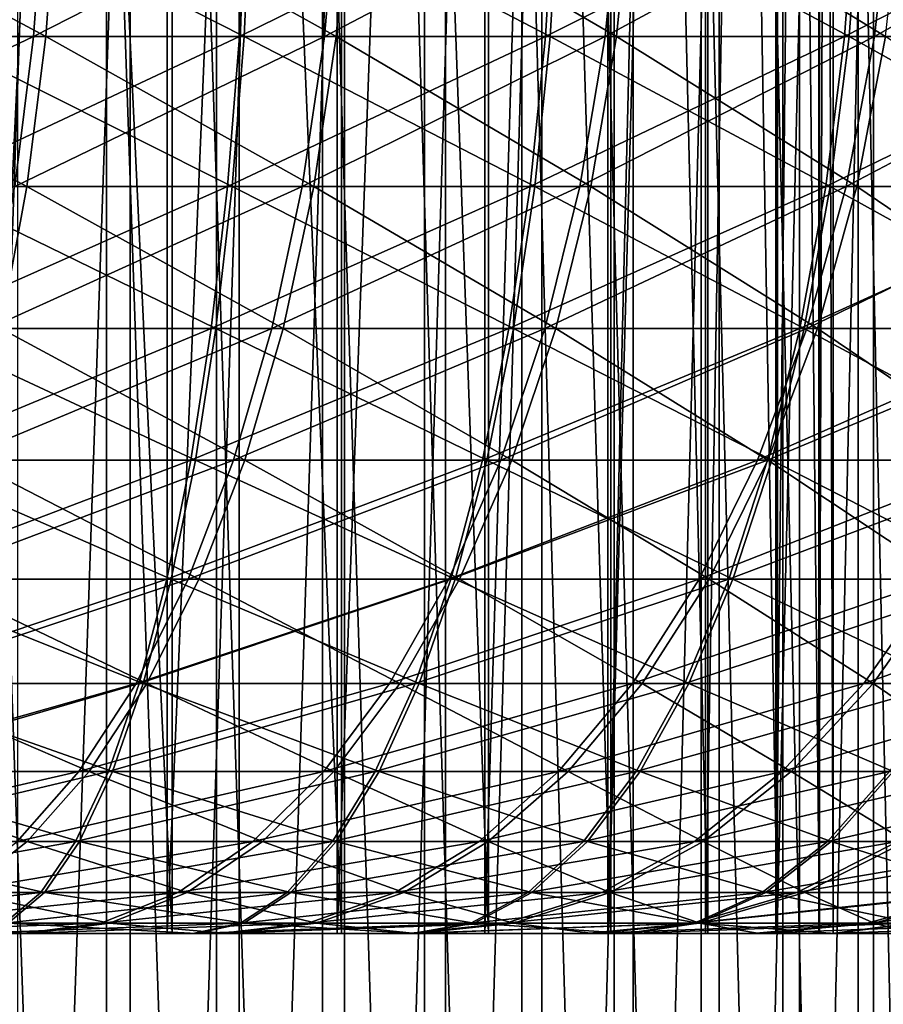
# Model space of a CAD drawing. Extents: x 0 to 516, y 0 to 134.
# Drawn here: x 15 to 16, y 78 to 79 of the extents above; entities that cross this region are included whole.
import ezdxf

# ---------------------------------------------------------------- set-up
doc = ezdxf.new("R2010")
doc.units = 0
doc.header["$MEASUREMENT"] = 0

msp = doc.modelspace()

# ---------------------------------------------------------------- linework, layer by layer
for points in [[(14.81538, 83, 1992.363037), (14.81538, 75, 1992.363037), (15.09961, 75, 1992.244995)], [(14.81538, 83, 1992.363037), (15.09961, 75, 1992.244995), (15.09961, 83, 1992.244995)], [(15.129, 83, 1987.769043), (15.129, 75, 1987.769043), (14.84632, 75, 1987.647949)], [(15.129, 83, 1987.769043), (14.84632, 75, 1987.647949), (14.84632, 83, 1987.647949)], [(14.93874, 83, 15.71063), (14.93874, 78, 15.71063), (15.1749, 83, 15.93366)], [(15.1749, 83, 15.93366), (14.93874, 78, 15.71063), (15.1749, 78, 15.93366)], [(15.18103, 83, 20.05986), (15.18103, 78, 20.05986), (14.94555, 83, 20.28359)], [(14.94555, 83, 20.28359), (15.18103, 78, 20.05986), (14.94555, 78, 20.28359)], [(15.23575, 83, 15.82678), (15.23575, 75, 15.82678), (14.95932, 75, 15.69139)], [(15.23575, 83, 15.82678), (14.95932, 75, 15.69139), (14.95932, 83, 15.69139)], [(14.98954, 83, 20.29582), (14.98954, 75, 20.29582), (15.26417, 75, 20.156811)], [(14.98954, 83, 20.29582), (15.26417, 75, 20.156811), (15.26417, 83, 20.156811)], [(15.09961, 83, 1992.244995), (15.09961, 75, 1992.244995), (15.3672, 75, 1992.093018)], [(15.09961, 83, 1992.244995), (15.3672, 75, 1992.093018), (15.3672, 83, 1992.093018)], [(15.39455, 83, 1987.925049), (15.39455, 75, 1987.925049), (15.129, 75, 1987.769043)], [(15.39455, 83, 1987.925049), (15.129, 75, 1987.769043), (15.129, 83, 1987.769043)], [(15.1749, 83, 15.93366), (15.1749, 78, 15.93366), (15.38557, 83, 16.180929)], [(15.38557, 83, 16.180929), (15.1749, 78, 15.93366), (15.38557, 78, 16.180929)], [(15.39096, 83, 19.81197), (15.39096, 78, 19.81197), (15.18103, 83, 20.05986)], [(15.18103, 83, 20.05986), (15.39096, 78, 19.81197), (15.18103, 78, 20.05986)], [(15.49345, 83, 15.99511), (15.49345, 75, 15.99511), (15.23575, 75, 15.82678)], [(15.49345, 83, 15.99511), (15.23575, 75, 15.82678), (15.23575, 83, 15.82678)], [(15.26417, 83, 20.156811), (15.26417, 75, 20.156811), (15.51963, 75, 19.985109)], [(15.26417, 83, 20.156811), (15.51963, 75, 19.985109), (15.51963, 83, 19.985109)], [(15.3672, 83, 1992.093018), (15.3672, 75, 1992.093018), (15.61403, 75, 1991.909058)], [(15.3672, 83, 1992.093018), (15.61403, 75, 1991.909058), (15.61403, 83, 1991.909058)], [(15.38557, 83, 16.180929), (15.38557, 78, 16.180929), (15.56826, 83, 16.44952)], [(15.56826, 83, 16.44952), (15.38557, 78, 16.180929), (15.56826, 78, 16.44952)], [(15.57286, 83, 19.542839), (15.57286, 78, 19.542839), (15.39096, 83, 19.81197)], [(15.39096, 83, 19.81197), (15.57286, 78, 19.542839), (15.39096, 78, 19.81197)], [(15.63896, 83, 1988.112061), (15.63896, 75, 1988.112061), (15.39455, 75, 1987.925049)], [(15.63896, 83, 1988.112061), (15.39455, 75, 1987.925049), (15.39455, 83, 1987.925049)], [(15.7285, 83, 16.19384), (15.7285, 75, 16.19384), (15.49345, 75, 15.99511)], [(15.7285, 83, 16.19384), (15.49345, 75, 15.99511), (15.49345, 83, 15.99511)], [(15.51963, 83, 19.985109), (15.51963, 75, 19.985109), (15.75206, 75, 19.783319)], [(15.51963, 83, 19.985109), (15.75206, 75, 19.783319), (15.75206, 83, 19.783319)], [(15.56826, 83, 16.44952), (15.56826, 78, 16.44952), (15.72083, 83, 16.73628)], [(15.72083, 83, 16.73628), (15.56826, 78, 16.44952), (15.72083, 78, 16.73628)], [(15.72458, 83, 19.255619), (15.72458, 78, 19.255619), (15.57286, 83, 19.542839)], [(15.57286, 83, 19.542839), (15.72458, 78, 19.255619), (15.57286, 78, 19.542839)], [(15.61403, 83, 1991.909058), (15.61403, 75, 1991.909058), (15.83642, 75, 1991.696045)], [(15.61403, 83, 1991.909058), (15.83642, 75, 1991.696045), (15.83642, 83, 1991.696045)], [(15.85853, 83, 1988.328003), (15.85853, 75, 1988.328003), (15.63896, 75, 1988.112061)], [(15.85853, 83, 1988.328003), (15.63896, 75, 1988.112061), (15.63896, 83, 1988.112061)], [(15.72083, 83, 16.73628), (15.72083, 78, 16.73628), (15.84151, 83, 17.03787)], [(15.84151, 83, 17.03787), (15.72083, 78, 16.73628), (15.84151, 78, 17.03787)], [(15.84437, 83, 18.953671), (15.84437, 78, 18.953671), (15.72458, 83, 19.255619)], [(15.72458, 83, 19.255619), (15.84437, 78, 18.953671), (15.72458, 78, 19.255619)], [(15.93736, 83, 16.419941), (15.93736, 75, 16.419941), (15.7285, 75, 16.19384)], [(15.93736, 83, 16.419941), (15.7285, 75, 16.19384), (15.7285, 83, 16.19384)], [(15.75206, 83, 19.783319), (15.75206, 75, 19.783319), (15.95794, 75, 19.554489)], [(15.75206, 83, 19.783319), (15.95794, 75, 19.554489), (15.95794, 83, 19.554489)], [(15.83642, 83, 1991.696045), (15.83642, 75, 1991.696045), (16.030951, 75, 1991.458008)], [(15.83642, 83, 1991.696045), (16.030951, 75, 1991.458008), (16.030951, 83, 1991.458008)], [(15.84151, 83, 17.03787), (15.84151, 78, 17.03787), (15.92888, 83, 17.350731)], [(15.92888, 83, 17.350731), (15.84151, 78, 17.03787), (15.92888, 78, 17.350731)], [(15.9308, 83, 18.640551), (15.9308, 78, 18.640551), (15.84437, 83, 18.953671)], [(15.84437, 83, 18.953671), (15.9308, 78, 18.640551), (15.84437, 78, 18.953671)], [(16.049919, 83, 1988.56897), (16.049919, 75, 1988.56897), (15.85853, 75, 1988.328003)], [(16.049919, 83, 1988.56897), (15.85853, 75, 1988.328003), (15.85853, 83, 1988.328003)], [(15.92888, 83, 17.350731), (15.92888, 78, 17.350731), (15.98191, 83, 17.671209)], [(15.98191, 83, 17.671209), (15.92888, 78, 17.350731), (15.98191, 78, 17.671209)], [(15.98288, 83, 18.31992), (15.98288, 78, 18.31992), (15.9308, 83, 18.640551)], [(15.9308, 83, 18.640551), (15.98288, 78, 18.31992), (15.9308, 78, 18.640551)], [(16.11684, 83, 16.67), (16.11684, 75, 16.67), (15.93736, 75, 16.419941)], [(16.11684, 83, 16.67), (15.93736, 75, 16.419941), (15.93736, 83, 16.419941)], [(15.95794, 83, 19.554489), (15.95794, 75, 19.554489), (16.13413, 75, 19.302099)], [(15.95794, 83, 19.554489), (16.13413, 75, 19.302099), (16.13413, 83, 19.302099)], [(15.98191, 83, 17.671209), (15.98191, 78, 17.671209), (15.99999, 83, 17.995541)], [(15.99999, 83, 17.995541), (15.98191, 78, 17.671209), (15.99999, 78, 17.995541)], [(15.99999, 83, 17.995541), (15.99999, 78, 17.995541), (15.98288, 83, 18.31992)], [(15.98288, 83, 18.31992), (15.99999, 78, 17.995541), (15.98288, 78, 18.31992)], [(16.030951, 83, 1991.458008), (16.030951, 75, 1991.458008), (16.1947, 75, 1991.197021)], [(16.030951, 83, 1991.458008), (16.1947, 75, 1991.197021), (16.1947, 83, 1991.197021)], [(16.21023, 83, 1988.832031), (16.21023, 75, 1988.832031), (16.049919, 75, 1988.56897)], [(16.21023, 83, 1988.832031), (16.049919, 75, 1988.56897), (16.049919, 83, 1988.56897)], [(15.02341, 79.304207, 12.89953), (15.0093, 79.111771, 12.93512), (14.63859, 79.111771, 12.80333)], [(15.02341, 79.304207, 12.89953), (14.63859, 79.111771, 12.80333), (14.65009, 79.304207, 12.76683)], [(14.66566, 79.304207, 23.228239), (14.65404, 79.111771, 23.191771), (15.02436, 79.111771, 23.058889)], [(14.66566, 79.304207, 23.228239), (15.02436, 79.111771, 23.058889), (15.03858, 79.304207, 23.094419)], [(15.2732, 79.304207, 1984.662964), (15.26432, 79.111771, 1984.699951), (14.87857, 79.111771, 1984.621948)], [(15.2732, 79.304207, 1984.662964), (14.87857, 79.111771, 1984.621948), (14.88474, 79.304207, 1984.584961)], [(14.89067, 79.304207, 1995.41394), (14.88446, 79.111771, 1995.376953), (15.27013, 79.111771, 1995.29895)], [(14.89067, 79.304207, 1995.41394), (15.27013, 79.111771, 1995.29895), (15.27904, 79.304207, 1995.33606)], [(15.38618, 79.304207, 13.05884), (15.36953, 79.111771, 13.09331), (15.0093, 79.111771, 12.93512)], [(15.38618, 79.304207, 13.05884), (15.0093, 79.111771, 12.93512), (15.02341, 79.304207, 12.89953)], [(15.03858, 79.304207, 23.094419), (15.02436, 79.111771, 23.058889), (15.38412, 79.111771, 22.89962)], [(15.03858, 79.304207, 23.094419), (15.38412, 79.111771, 22.89962), (15.40087, 79.304207, 22.93404)], [(15.65501, 79.304207, 1984.767944), (15.64348, 79.111771, 1984.805054), (15.26432, 79.111771, 1984.699951)], [(15.65501, 79.304207, 1984.767944), (15.26432, 79.111771, 1984.699951), (15.2732, 79.304207, 1984.662964)], [(15.27904, 79.304207, 1995.33606), (15.27013, 79.111771, 1995.29895), (15.64915, 79.111771, 1995.192993)], [(15.27904, 79.304207, 1995.33606), (15.64915, 79.111771, 1995.192993), (15.66075, 79.304207, 1995.22998)], [(15.73649, 79.304207, 13.2439), (15.7174, 79.111771, 13.27708), (15.36953, 79.111771, 13.09331)], [(15.73649, 79.304207, 13.2439), (15.36953, 79.111771, 13.09331), (15.38618, 79.304207, 13.05884)], [(15.40087, 79.304207, 22.93404), (15.38412, 79.111771, 22.89962), (15.73145, 79.111771, 22.714821)], [(15.40087, 79.304207, 22.93404), (15.73145, 79.111771, 22.714821), (15.75063, 79.304207, 22.74794)], [(16.02821, 79.304207, 1984.901001), (16.01405, 79.111771, 1984.937012), (15.64348, 79.111771, 1984.805054)], [(16.02821, 79.304207, 1984.901001), (15.64348, 79.111771, 1984.805054), (15.65501, 79.304207, 1984.767944)], [(15.66075, 79.304207, 1995.22998), (15.64915, 79.111771, 1995.192993), (16.0196, 79.111771, 1995.061035)], [(15.66075, 79.304207, 1995.22998), (16.0196, 79.111771, 1995.061035), (16.033779, 79.304207, 1995.095947)], [(16.072559, 79.304207, 13.45376), (16.051109, 79.111771, 13.48547), (15.7174, 79.111771, 13.27708)], [(16.072559, 79.304207, 13.45376), (15.7174, 79.111771, 13.27708), (15.73649, 79.304207, 13.2439)], [(15.75063, 79.304207, 22.74794), (15.73145, 79.111771, 22.714821), (16.064541, 79.111771, 22.50543)], [(15.75063, 79.304207, 22.74794), (16.064541, 79.111771, 22.50543), (16.086069, 79.304207, 22.537081)], [(16.39082, 79.304207, 1985.061035), (16.37414, 79.111771, 1985.095947), (16.01405, 79.111771, 1984.937012)], [(16.39082, 79.304207, 1985.061035), (16.01405, 79.111771, 1984.937012), (16.02821, 79.304207, 1984.901001)], [(16.033779, 79.304207, 1995.095947), (16.0196, 79.111771, 1995.061035), (16.379511, 79.111771, 1994.901978)], [(16.033779, 79.304207, 1995.095947), (16.379511, 79.111771, 1994.901978), (16.396219, 79.304207, 1994.936035)], [(16.39259, 79.304207, 13.68732), (16.368931, 79.111771, 13.7174), (16.051109, 79.111771, 13.48547)], [(16.39259, 79.304207, 13.68732), (16.051109, 79.111771, 13.48547), (16.072559, 79.304207, 13.45376)], [(15.0093, 79.111771, 12.93512), (14.98604, 78.92598, 12.99374), (14.61962, 78.92598, 12.86348)], [(15.0093, 79.111771, 12.93512), (14.61962, 78.92598, 12.86348), (14.63859, 79.111771, 12.80333)], [(14.65404, 79.111771, 23.191771), (14.63489, 78.92598, 23.13168), (15.00092, 78.92598, 23.00033)], [(14.65404, 79.111771, 23.191771), (15.00092, 78.92598, 23.00033), (15.02436, 79.111771, 23.058889)], [(15.26432, 79.111771, 1984.699951), (15.24968, 78.92598, 1984.760986), (14.86841, 78.92598, 1984.685059)], [(15.26432, 79.111771, 1984.699951), (14.86841, 78.92598, 1984.685059), (14.87857, 79.111771, 1984.621948)], [(14.88446, 79.111771, 1995.376953), (14.87422, 78.92598, 1995.313965), (15.25542, 78.92598, 1995.237061)], [(14.88446, 79.111771, 1995.376953), (15.25542, 78.92598, 1995.237061), (15.27013, 79.111771, 1995.29895)], [(15.36953, 79.111771, 13.09331), (15.3421, 78.92598, 13.1501), (14.98604, 78.92598, 12.99374)], [(15.36953, 79.111771, 13.09331), (14.98604, 78.92598, 12.99374), (15.0093, 79.111771, 12.93512)], [(15.02436, 79.111771, 23.058889), (15.00092, 78.92598, 23.00033), (15.35653, 78.92598, 22.842911)], [(15.02436, 79.111771, 23.058889), (15.35653, 78.92598, 22.842911), (15.38412, 79.111771, 22.89962)], [(15.64348, 79.111771, 1984.805054), (15.62445, 78.92598, 1984.86499), (15.24968, 78.92598, 1984.760986)], [(15.64348, 79.111771, 1984.805054), (15.24968, 78.92598, 1984.760986), (15.26432, 79.111771, 1984.699951)], [(15.27013, 79.111771, 1995.29895), (15.25542, 78.92598, 1995.237061), (15.63007, 78.92598, 1995.133057)], [(15.27013, 79.111771, 1995.29895), (15.63007, 78.92598, 1995.133057), (15.64915, 79.111771, 1995.192993)], [(15.7174, 79.111771, 13.27708), (15.68596, 78.92598, 13.33174), (15.3421, 78.92598, 13.1501)], [(15.7174, 79.111771, 13.27708), (15.3421, 78.92598, 13.1501), (15.36953, 79.111771, 13.09331)], [(15.38412, 79.111771, 22.89962), (15.35653, 78.92598, 22.842911), (15.69983, 78.92598, 22.66025)], [(15.38412, 79.111771, 22.89962), (15.69983, 78.92598, 22.66025), (15.73145, 79.111771, 22.714821)], [(16.01405, 79.111771, 1984.937012), (15.99075, 78.92598, 1984.995972), (15.62445, 78.92598, 1984.86499)], [(16.01405, 79.111771, 1984.937012), (15.62445, 78.92598, 1984.86499), (15.64348, 79.111771, 1984.805054)], [(15.64915, 79.111771, 1995.192993), (15.63007, 78.92598, 1995.133057), (15.99622, 78.92598, 1995.001953)], [(15.64915, 79.111771, 1995.192993), (15.99622, 78.92598, 1995.001953), (16.0196, 79.111771, 1995.061035)], [(16.051109, 79.111771, 13.48547), (16.0158, 78.92598, 13.53773), (15.68596, 78.92598, 13.33174)], [(16.051109, 79.111771, 13.48547), (15.68596, 78.92598, 13.33174), (15.7174, 79.111771, 13.27708)], [(15.73145, 79.111771, 22.714821), (15.69983, 78.92598, 22.66025), (16.02906, 78.92598, 22.453279)], [(15.73145, 79.111771, 22.714821), (16.02906, 78.92598, 22.453279), (16.064541, 79.111771, 22.50543)], [(16.37414, 79.111771, 1985.095947), (16.346661, 78.92598, 1985.151978), (15.99075, 78.92598, 1984.995972)], [(16.37414, 79.111771, 1985.095947), (15.99075, 78.92598, 1984.995972), (16.01405, 79.111771, 1984.937012)], [(16.0196, 79.111771, 1995.061035), (15.99622, 78.92598, 1995.001953), (16.351971, 78.92598, 1994.844971)], [(16.368931, 79.111771, 13.7174), (16.329929, 78.92598, 13.76697), (16.0158, 78.92598, 13.53773)], [(16.368931, 79.111771, 13.7174), (16.0158, 78.92598, 13.53773), (16.051109, 79.111771, 13.48547)], [(16.0196, 79.111771, 1995.061035), (16.351971, 78.92598, 1994.844971), (16.379511, 79.111771, 1994.901978)], [(16.064541, 79.111771, 22.50543), (16.02906, 78.92598, 22.453279), (16.34251, 78.92598, 22.223101)], [(2.291024, 79.048042, 4.000001), (20.44651, 16.243851, 4.000001), (1.334727, 78.755669, 4.000001)], [(1.334727, 78.755669, 2004), (20.44651, 16.243851, 2004), (2.291024, 79.048042, 2004)], [(21.402821, 16.536209, 4.000001), (20.44651, 16.243851, 4.000001), (2.291024, 79.048042, 4.000001)], [(2.291024, 79.048042, 2004), (21.402821, 16.536209, 2004), (2.291024, 79.048042, 4.000001)], [(2.291024, 79.048042, 4.000001), (21.402821, 16.536209, 2004), (21.402821, 16.536209, 4.000001)], [(2.291024, 79.048042, 2004), (20.44651, 16.243851, 2004), (21.402821, 16.536209, 2004)], [(14.63489, 78.92598, 23.13168), (14.96868, 78.75, 22.91976), (15.00092, 78.92598, 23.00033)], [(15.24968, 78.92598, 1984.760986), (15.22955, 78.75, 1984.845947), (14.85442, 78.75, 1984.77002)], [(15.24968, 78.92598, 1984.760986), (14.85442, 78.75, 1984.77002), (14.86841, 78.92598, 1984.685059)], [(14.87422, 78.92598, 1995.313965), (14.86014, 78.75, 1995.229004), (15.23519, 78.75, 1995.152954)], [(14.87422, 78.92598, 1995.313965), (15.23519, 78.75, 1995.152954), (15.25542, 78.92598, 1995.237061)], [(15.3421, 78.92598, 13.1501), (15.30436, 78.75, 13.22825), (14.95403, 78.75, 13.07441)], [(15.3421, 78.92598, 13.1501), (14.95403, 78.75, 13.07441), (14.98604, 78.92598, 12.99374)], [(15.00092, 78.92598, 23.00033), (14.96868, 78.75, 22.91976), (15.31856, 78.75, 22.764879)], [(15.00092, 78.92598, 23.00033), (15.31856, 78.75, 22.764879), (15.35653, 78.92598, 22.842911)], [(15.62445, 78.92598, 1984.86499), (15.59827, 78.75, 1984.947998), (15.22955, 78.75, 1984.845947)], [(15.62445, 78.92598, 1984.86499), (15.22955, 78.75, 1984.845947), (15.24968, 78.92598, 1984.760986)], [(15.25542, 78.92598, 1995.237061), (15.23519, 78.75, 1995.152954), (15.60381, 78.75, 1995.051025)], [(15.25542, 78.92598, 1995.237061), (15.60381, 78.75, 1995.051025), (15.63007, 78.92598, 1995.133057)], [(15.68596, 78.92598, 13.33174), (15.64267, 78.75, 13.40696), (15.30436, 78.75, 13.22825)], [(15.68596, 78.92598, 13.33174), (15.30436, 78.75, 13.22825), (15.3421, 78.92598, 13.1501)], [(15.35653, 78.92598, 22.842911), (15.31856, 78.75, 22.764879), (15.65634, 78.75, 22.585159)], [(15.35653, 78.92598, 22.842911), (15.65634, 78.75, 22.585159), (15.69983, 78.92598, 22.66025)], [(15.99075, 78.92598, 1984.995972), (15.95867, 78.75, 1985.07605), (15.59827, 78.75, 1984.947998)], [(15.99075, 78.92598, 1984.995972), (15.59827, 78.75, 1984.947998), (15.62445, 78.92598, 1984.86499)], [(15.63007, 78.92598, 1995.133057), (15.60381, 78.75, 1995.051025), (15.96406, 78.75, 1994.921997)], [(15.63007, 78.92598, 1995.133057), (15.96406, 78.75, 1994.921997), (15.99622, 78.92598, 1995.001953)], [(16.0158, 78.92598, 13.53773), (15.96721, 78.75, 13.60963), (15.64267, 78.75, 13.40696)], [(16.0158, 78.92598, 13.53773), (15.64267, 78.75, 13.40696), (15.68596, 78.92598, 13.33174)], [(15.69983, 78.92598, 22.66025), (15.65634, 78.75, 22.585159), (15.98026, 78.75, 22.381531)], [(15.69983, 78.92598, 22.66025), (15.98026, 78.75, 22.381531), (16.02906, 78.92598, 22.453279)], [(16.346661, 78.92598, 1985.151978), (16.30884, 78.75, 1985.22998), (15.95867, 78.75, 1985.07605)], [(16.346661, 78.92598, 1985.151978), (15.95867, 78.75, 1985.07605), (15.99075, 78.92598, 1984.995972)], [(15.99622, 78.92598, 1995.001953), (15.96406, 78.75, 1994.921997), (16.31407, 78.75, 1994.766968)], [(16.329929, 78.92598, 13.76697), (16.27627, 78.75, 13.83518), (15.96721, 78.75, 13.60963)], [(16.329929, 78.92598, 13.76697), (15.96721, 78.75, 13.60963), (16.0158, 78.92598, 13.53773)], [(16.02906, 78.92598, 22.453279), (15.98026, 78.75, 22.381531), (16.288651, 78.75, 22.15506)], [(15.99622, 78.92598, 1995.001953), (16.31407, 78.75, 1994.766968), (16.351971, 78.92598, 1994.844971)], [(16.02906, 78.92598, 22.453279), (16.288651, 78.75, 22.15506), (16.34251, 78.92598, 22.223101)], [(20.44651, 16.243851, 4.000001), (20.44651, 16.243851, 2004), (1.334727, 78.755669, 4.000001)], [(1.334727, 78.755669, 4.000001), (20.44651, 16.243851, 2004), (1.334727, 78.755669, 2004)], [(15.22955, 78.75, 1984.845947), (15.20425, 78.586861, 1984.952026), (14.83683, 78.586861, 1984.878052)], [(15.22955, 78.75, 1984.845947), (14.83683, 78.586861, 1984.878052), (14.85442, 78.75, 1984.77002)], [(14.86014, 78.75, 1995.229004), (14.84245, 78.586861, 1995.120972), (15.20978, 78.586861, 1995.046997)], [(14.86014, 78.75, 1995.229004), (15.20978, 78.586861, 1995.046997), (15.23519, 78.75, 1995.152954)], [(15.30436, 78.75, 13.22825), (15.25696, 78.586861, 13.32641), (14.91384, 78.586861, 13.17573)], [(15.30436, 78.75, 13.22825), (14.91384, 78.586861, 13.17573), (14.95403, 78.75, 13.07441)], [(14.96868, 78.75, 22.91976), (14.92819, 78.586861, 22.81856), (15.27086, 78.586861, 22.666861)], [(14.96868, 78.75, 22.91976), (15.27086, 78.586861, 22.666861), (15.31856, 78.75, 22.764879)], [(15.59827, 78.75, 1984.947998), (15.5654, 78.586861, 1985.052002), (15.20425, 78.586861, 1984.952026)], [(15.59827, 78.75, 1984.947998), (15.20425, 78.586861, 1984.952026), (15.22955, 78.75, 1984.845947)], [(15.23519, 78.75, 1995.152954), (15.20978, 78.586861, 1995.046997), (15.57082, 78.586861, 1994.947021)], [(15.23519, 78.75, 1995.152954), (15.57082, 78.586861, 1994.947021), (15.60381, 78.75, 1995.051025)], [(15.64267, 78.75, 13.40696), (15.58831, 78.586861, 13.50145), (15.25696, 78.586861, 13.32641)], [(15.64267, 78.75, 13.40696), (15.25696, 78.586861, 13.32641), (15.30436, 78.75, 13.22825)], [(15.31856, 78.75, 22.764879), (15.27086, 78.586861, 22.666861), (15.60168, 78.586861, 22.490829)], [(15.31856, 78.75, 22.764879), (15.60168, 78.586861, 22.490829), (15.65634, 78.75, 22.585159)], [(15.95867, 78.75, 1985.07605), (15.91837, 78.586861, 1985.177979), (15.5654, 78.586861, 1985.052002)], [(15.95867, 78.75, 1985.07605), (15.5654, 78.586861, 1985.052002), (15.59827, 78.75, 1984.947998)], [(15.60381, 78.75, 1995.051025), (15.57082, 78.586861, 1994.947021), (15.92365, 78.586861, 1994.819946)], [(15.96721, 78.75, 13.60963), (15.90617, 78.586861, 13.69994), (15.58831, 78.586861, 13.50145)], [(15.96721, 78.75, 13.60963), (15.58831, 78.586861, 13.50145), (15.64267, 78.75, 13.40696)], [(15.65634, 78.75, 22.585159), (15.60168, 78.586861, 22.490829), (15.91896, 78.586861, 22.291389)], [(15.60381, 78.75, 1995.051025), (15.92365, 78.586861, 1994.819946), (15.96406, 78.75, 1994.921997)], [(15.65634, 78.75, 22.585159), (15.91896, 78.586861, 22.291389), (15.98026, 78.75, 22.381531)], [(16.27627, 78.75, 13.83518), (16.20887, 78.586861, 13.92085), (15.90617, 78.586861, 13.69994)], [(16.27627, 78.75, 13.83518), (15.90617, 78.586861, 13.69994), (15.96721, 78.75, 13.60963)], [(16.30884, 78.75, 1985.22998), (16.261351, 78.586861, 1985.328979), (15.91837, 78.586861, 1985.177979)], [(16.30884, 78.75, 1985.22998), (15.91837, 78.586861, 1985.177979), (15.95867, 78.75, 1985.07605)], [(15.98026, 78.75, 22.381531), (15.91896, 78.586861, 22.291389), (16.221001, 78.586861, 22.06958)], [(15.96406, 78.75, 1994.921997), (15.92365, 78.586861, 1994.819946), (16.26647, 78.586861, 1994.668945)], [(15.96406, 78.75, 1994.921997), (16.26647, 78.586861, 1994.668945), (16.31407, 78.75, 1994.766968)], [(15.98026, 78.75, 22.381531), (16.221001, 78.586861, 22.06958), (16.288651, 78.75, 22.15506)], [(15.20425, 78.586861, 1984.952026), (15.17424, 78.439339, 1985.078003), (14.81597, 78.439339, 1985.005981)], [(15.20425, 78.586861, 1984.952026), (14.81597, 78.439339, 1985.005981), (14.83683, 78.586861, 1984.878052)], [(14.84245, 78.586861, 1995.120972), (14.82144, 78.439339, 1994.994019), (15.17962, 78.439339, 1994.921021)], [(14.84245, 78.586861, 1995.120972), (15.17962, 78.439339, 1994.921021), (15.20978, 78.586861, 1995.046997)], [(15.25696, 78.586861, 13.32641), (15.2007, 78.439339, 13.4429), (14.86613, 78.439339, 13.29598)], [(15.25696, 78.586861, 13.32641), (14.86613, 78.439339, 13.29598), (14.91384, 78.586861, 13.17573)], [(14.92819, 78.586861, 22.81856), (14.88012, 78.439339, 22.698441), (15.21425, 78.439339, 22.550529)], [(14.92819, 78.586861, 22.81856), (15.21425, 78.439339, 22.550529), (15.27086, 78.586861, 22.666861)], [(15.5654, 78.586861, 1985.052002), (15.52637, 78.439339, 1985.175049), (15.17424, 78.439339, 1985.078003)], [(15.5654, 78.586861, 1985.052002), (15.17424, 78.439339, 1985.078003), (15.20425, 78.586861, 1984.952026)], [(15.20978, 78.586861, 1995.046997), (15.17962, 78.439339, 1994.921021), (15.53166, 78.439339, 1994.822998)], [(15.58831, 78.586861, 13.50145), (15.52379, 78.439339, 13.61358), (15.2007, 78.439339, 13.4429)], [(15.58831, 78.586861, 13.50145), (15.2007, 78.439339, 13.4429), (15.25696, 78.586861, 13.32641)], [(15.20978, 78.586861, 1995.046997), (15.53166, 78.439339, 1994.822998), (15.57082, 78.586861, 1994.947021)], [(15.27086, 78.586861, 22.666861), (15.21425, 78.439339, 22.550529), (15.53683, 78.439339, 22.378889)], [(15.27086, 78.586861, 22.666861), (15.53683, 78.439339, 22.378889), (15.60168, 78.586861, 22.490829)], [(15.90617, 78.586861, 13.69994), (15.83374, 78.439339, 13.80713), (15.52379, 78.439339, 13.61358)], [(15.90617, 78.586861, 13.69994), (15.52379, 78.439339, 13.61358), (15.58831, 78.586861, 13.50145)], [(15.91837, 78.586861, 1985.177979), (15.87056, 78.439339, 1985.297974), (15.52637, 78.439339, 1985.175049)], [(15.91837, 78.586861, 1985.177979), (15.52637, 78.439339, 1985.175049), (15.5654, 78.586861, 1985.052002)], [(15.57082, 78.586861, 1994.947021), (15.53166, 78.439339, 1994.822998), (15.8757, 78.439339, 1994.699951)], [(15.60168, 78.586861, 22.490829), (15.53683, 78.439339, 22.378889), (15.84619, 78.439339, 22.18442)], [(15.57082, 78.586861, 1994.947021), (15.8757, 78.439339, 1994.699951), (15.92365, 78.586861, 1994.819946)], [(15.60168, 78.586861, 22.490829), (15.84619, 78.439339, 22.18442), (15.91896, 78.586861, 22.291389)], [(16.20887, 78.586861, 13.92085), (16.12888, 78.439339, 14.02253), (15.83374, 78.439339, 13.80713)], [(16.20887, 78.586861, 13.92085), (15.83374, 78.439339, 13.80713), (15.90617, 78.586861, 13.69994)], [(15.91896, 78.586861, 22.291389), (15.84619, 78.439339, 22.18442), (16.140711, 78.439339, 21.96814)], [(16.261351, 78.586861, 1985.328979), (16.204981, 78.439339, 1985.444946), (15.87056, 78.439339, 1985.297974)], [(16.261351, 78.586861, 1985.328979), (15.87056, 78.439339, 1985.297974), (15.91837, 78.586861, 1985.177979)], [(15.92365, 78.586861, 1994.819946), (15.8757, 78.439339, 1994.699951), (16.20997, 78.439339, 1994.552979)], [(15.91896, 78.586861, 22.291389), (16.140711, 78.439339, 21.96814), (16.221001, 78.586861, 22.06958)], [(15.92365, 78.586861, 1994.819946), (16.20997, 78.439339, 1994.552979), (16.26647, 78.586861, 1994.668945)], [(15.17424, 78.439339, 1985.078003), (15.14001, 78.309967, 1985.220947), (14.79219, 78.309967, 1985.151001)], [(15.17424, 78.439339, 1985.078003), (14.79219, 78.309967, 1985.151001), (14.81597, 78.439339, 1985.005981)], [(14.82144, 78.439339, 1994.994019), (14.79749, 78.309967, 1994.848022), (15.14524, 78.309967, 1994.777954)], [(15.2007, 78.439339, 13.4429), (15.13655, 78.309967, 13.57574), (14.81174, 78.309967, 13.43311)], [(15.2007, 78.439339, 13.4429), (14.81174, 78.309967, 13.43311), (14.86613, 78.439339, 13.29598)], [(14.82144, 78.439339, 1994.994019), (15.14524, 78.309967, 1994.777954), (15.17962, 78.439339, 1994.921021)], [(14.88012, 78.439339, 22.698441), (14.82531, 78.309967, 22.56148), (15.1497, 78.309967, 22.417879)], [(14.88012, 78.439339, 22.698441), (15.1497, 78.309967, 22.417879), (15.21425, 78.439339, 22.550529)], [(15.52379, 78.439339, 13.61358), (15.45022, 78.309967, 13.74144), (15.13655, 78.309967, 13.57574)], [(15.52379, 78.439339, 13.61358), (15.13655, 78.309967, 13.57574), (15.2007, 78.439339, 13.4429)], [(15.52637, 78.439339, 1985.175049), (15.48187, 78.309967, 1985.31604), (15.14001, 78.309967, 1985.220947)], [(15.52637, 78.439339, 1985.175049), (15.14001, 78.309967, 1985.220947), (15.17424, 78.439339, 1985.078003)], [(15.17962, 78.439339, 1994.921021), (15.14524, 78.309967, 1994.777954), (15.48702, 78.309967, 1994.682983)], [(15.21425, 78.439339, 22.550529), (15.1497, 78.309967, 22.417879), (15.46289, 78.309967, 22.251249)], [(15.17962, 78.439339, 1994.921021), (15.48702, 78.309967, 1994.682983), (15.53166, 78.439339, 1994.822998)], [(15.21425, 78.439339, 22.550529), (15.46289, 78.309967, 22.251249), (15.53683, 78.439339, 22.378889)], [(15.83374, 78.439339, 13.80713), (15.75112, 78.309967, 13.92935), (15.45022, 78.309967, 13.74144)], [(15.83374, 78.439339, 13.80713), (15.45022, 78.309967, 13.74144), (15.52379, 78.439339, 13.61358)], [(15.53683, 78.439339, 22.378889), (15.46289, 78.309967, 22.251249), (15.76322, 78.309967, 22.06245)], [(15.87056, 78.439339, 1985.297974), (15.81603, 78.309967, 1985.435059), (15.48187, 78.309967, 1985.31604)], [(15.87056, 78.439339, 1985.297974), (15.48187, 78.309967, 1985.31604), (15.52637, 78.439339, 1985.175049)], [(15.53166, 78.439339, 1994.822998), (15.48702, 78.309967, 1994.682983), (15.82102, 78.309967, 1994.562988)], [(15.53166, 78.439339, 1994.822998), (15.82102, 78.309967, 1994.562988), (15.8757, 78.439339, 1994.699951)], [(15.53683, 78.439339, 22.378889), (15.76322, 78.309967, 22.06245), (15.84619, 78.439339, 22.18442)], [(16.12888, 78.439339, 14.02253), (16.037689, 78.309967, 14.13848), (15.75112, 78.309967, 13.92935)], [(16.12888, 78.439339, 14.02253), (15.75112, 78.309967, 13.92935), (15.83374, 78.439339, 13.80713)], [(15.84619, 78.439339, 22.18442), (15.76322, 78.309967, 22.06245), (16.04916, 78.309967, 21.85247)], [(16.204981, 78.439339, 1985.444946), (16.140711, 78.309967, 1985.578003), (15.81603, 78.309967, 1985.435059)], [(16.204981, 78.439339, 1985.444946), (15.81603, 78.309967, 1985.435059), (15.87056, 78.439339, 1985.297974)], [(15.8757, 78.439339, 1994.699951), (15.82102, 78.309967, 1994.562988), (16.14554, 78.309967, 1994.420044)], [(15.84619, 78.439339, 22.18442), (16.04916, 78.309967, 21.85247), (16.140711, 78.439339, 21.96814)], [(15.8757, 78.439339, 1994.699951), (16.14554, 78.309967, 1994.420044), (16.20997, 78.439339, 1994.552979)], [(16.40774, 78.439339, 14.25868), (16.308399, 78.309967, 14.36774), (16.037689, 78.309967, 14.13848)], [(16.40774, 78.439339, 14.25868), (16.037689, 78.309967, 14.13848), (16.12888, 78.439339, 14.02253)], [(16.140711, 78.439339, 21.96814), (16.04916, 78.309967, 21.85247), (16.319201, 78.309967, 21.62241)], [(15.13655, 78.309967, 13.57574), (15.06561, 78.200974, 13.72265), (14.75157, 78.200974, 13.58475)], [(15.13655, 78.309967, 13.57574), (14.75157, 78.200974, 13.58475), (14.81174, 78.309967, 13.43311)], [(14.82531, 78.309967, 22.56148), (14.76471, 78.200974, 22.410021), (15.07832, 78.200974, 22.271191)], [(15.14001, 78.309967, 1985.220947), (15.10215, 78.200974, 1985.380005), (14.76589, 78.200974, 1985.312012)], [(15.14001, 78.309967, 1985.220947), (14.76589, 78.200974, 1985.312012), (14.79219, 78.309967, 1985.151001)], [(14.79749, 78.309967, 1994.848022), (14.77101, 78.200974, 1994.687012), (15.10721, 78.200974, 1994.619019)], [(14.79749, 78.309967, 1994.848022), (15.10721, 78.200974, 1994.619019), (15.14524, 78.309967, 1994.777954)], [(14.82531, 78.309967, 22.56148), (15.07832, 78.200974, 22.271191), (15.1497, 78.309967, 22.417879)], [(15.45022, 78.309967, 13.74144), (15.36886, 78.200974, 13.88285), (15.06561, 78.200974, 13.72265)], [(15.45022, 78.309967, 13.74144), (15.06561, 78.200974, 13.72265), (15.13655, 78.309967, 13.57574)], [(15.1497, 78.309967, 22.417879), (15.07832, 78.200974, 22.271191), (15.3811, 78.200974, 22.110081)], [(15.48187, 78.309967, 1985.31604), (15.43267, 78.200974, 1985.470947), (15.10215, 78.200974, 1985.380005)], [(15.48187, 78.309967, 1985.31604), (15.10215, 78.200974, 1985.380005), (15.14001, 78.309967, 1985.220947)], [(15.14524, 78.309967, 1994.777954), (15.10721, 78.200974, 1994.619019), (15.43763, 78.200974, 1994.526978)], [(15.14524, 78.309967, 1994.777954), (15.43763, 78.200974, 1994.526978), (15.48702, 78.309967, 1994.682983)], [(15.1497, 78.309967, 22.417879), (15.3811, 78.200974, 22.110081), (15.46289, 78.309967, 22.251249)], [(15.75112, 78.309967, 13.92935), (15.65978, 78.200974, 14.06452), (15.36886, 78.200974, 13.88285)], [(15.75112, 78.309967, 13.92935), (15.36886, 78.200974, 13.88285), (15.45022, 78.309967, 13.74144)], [(15.46289, 78.309967, 22.251249), (15.3811, 78.200974, 22.110081), (15.67148, 78.200974, 21.927549)], [(15.81603, 78.309967, 1985.435059), (15.75573, 78.200974, 1985.58606), (15.43267, 78.200974, 1985.470947)], [(15.81603, 78.309967, 1985.435059), (15.43267, 78.200974, 1985.470947), (15.48187, 78.309967, 1985.31604)], [(15.48702, 78.309967, 1994.682983), (15.43763, 78.200974, 1994.526978), (15.76056, 78.200974, 1994.411987)], [(15.46289, 78.309967, 22.251249), (15.67148, 78.200974, 21.927549), (15.76322, 78.309967, 22.06245)], [(15.48702, 78.309967, 1994.682983), (15.76056, 78.200974, 1994.411987), (15.82102, 78.309967, 1994.562988)], [(16.037689, 78.309967, 14.13848), (15.93682, 78.200974, 14.2667), (15.65978, 78.200974, 14.06452)], [(16.037689, 78.309967, 14.13848), (15.65978, 78.200974, 14.06452), (15.75112, 78.309967, 13.92935)], [(15.76322, 78.309967, 22.06245), (15.67148, 78.200974, 21.927549), (15.94791, 78.200974, 21.72455)], [(16.140711, 78.309967, 1985.578003), (16.06962, 78.200974, 1985.724976), (15.75573, 78.200974, 1985.58606)], [(16.140711, 78.309967, 1985.578003), (15.75573, 78.200974, 1985.58606), (15.81603, 78.309967, 1985.435059)], [(15.82102, 78.309967, 1994.562988), (15.76056, 78.200974, 1994.411987), (16.074301, 78.200974, 1994.272949)], [(15.76322, 78.309967, 22.06245), (15.94791, 78.200974, 21.72455), (16.04916, 78.309967, 21.85247)], [(15.82102, 78.309967, 1994.562988), (16.074301, 78.200974, 1994.272949), (16.14554, 78.309967, 1994.420044)], [(16.308399, 78.309967, 14.36774), (16.198549, 78.200974, 14.48835), (15.93682, 78.200974, 14.2667)], [(16.308399, 78.309967, 14.36774), (15.93682, 78.200974, 14.2667), (16.037689, 78.309967, 14.13848)], [(16.04916, 78.309967, 21.85247), (15.94791, 78.200974, 21.72455), (16.208981, 78.200974, 21.502119)], [(16.04916, 78.309967, 21.85247), (16.208981, 78.200974, 21.502119), (16.319201, 78.309967, 21.62241)], [(15.06561, 78.200974, 13.72265), (14.98908, 78.114189, 13.88112), (14.68669, 78.114189, 13.74832)], [(15.06561, 78.200974, 13.72265), (14.68669, 78.114189, 13.74832), (14.75157, 78.200974, 13.58475)], [(14.76471, 78.200974, 22.410021), (14.69932, 78.114189, 22.246639), (15.00133, 78.114189, 22.112949)], [(15.10215, 78.200974, 1985.380005), (15.06132, 78.114189, 1985.551025), (14.73752, 78.114189, 1985.485962)], [(15.10215, 78.200974, 1985.380005), (14.73752, 78.114189, 1985.485962), (14.76589, 78.200974, 1985.312012)], [(14.77101, 78.200974, 1994.687012), (14.74245, 78.114189, 1994.512939), (15.06619, 78.114189, 1994.447998)], [(14.76471, 78.200974, 22.410021), (15.00133, 78.114189, 22.112949), (15.07832, 78.200974, 22.271191)], [(14.77101, 78.200974, 1994.687012), (15.06619, 78.114189, 1994.447998), (15.10721, 78.200974, 1994.619019)], [(15.36886, 78.200974, 13.88285), (15.2811, 78.114189, 14.03538), (14.98908, 78.114189, 13.88112)], [(15.36886, 78.200974, 13.88285), (14.98908, 78.114189, 13.88112), (15.06561, 78.200974, 13.72265)], [(15.07832, 78.200974, 22.271191), (15.00133, 78.114189, 22.112949), (15.29288, 78.114189, 21.957821)], [(15.43267, 78.200974, 1985.470947), (15.37959, 78.114189, 1985.639038), (15.06132, 78.114189, 1985.551025)], [(15.43267, 78.200974, 1985.470947), (15.06132, 78.114189, 1985.551025), (15.10215, 78.200974, 1985.380005)], [(15.10721, 78.200974, 1994.619019), (15.06619, 78.114189, 1994.447998), (15.38438, 78.114189, 1994.359985)], [(15.07832, 78.200974, 22.271191), (15.29288, 78.114189, 21.957821), (15.3811, 78.200974, 22.110081)], [(15.10721, 78.200974, 1994.619019), (15.38438, 78.114189, 1994.359985), (15.43763, 78.200974, 1994.526978)], [(15.65978, 78.200974, 14.06452), (15.56124, 78.114189, 14.21032), (15.2811, 78.114189, 14.03538)], [(15.65978, 78.200974, 14.06452), (15.2811, 78.114189, 14.03538), (15.36886, 78.200974, 13.88285)], [(15.3811, 78.200974, 22.110081), (15.29288, 78.114189, 21.957821), (15.5725, 78.114189, 21.782049)], [(15.75573, 78.200974, 1985.58606), (15.69068, 78.114189, 1985.75), (15.37959, 78.114189, 1985.639038)], [(15.75573, 78.200974, 1985.58606), (15.37959, 78.114189, 1985.639038), (15.43267, 78.200974, 1985.470947)], [(15.3811, 78.200974, 22.110081), (15.5725, 78.114189, 21.782049), (15.67148, 78.200974, 21.927549)], [(15.43763, 78.200974, 1994.526978), (15.38438, 78.114189, 1994.359985), (15.69533, 78.114189, 1994.248047)], [(15.43763, 78.200974, 1994.526978), (15.69533, 78.114189, 1994.248047), (15.76056, 78.200974, 1994.411987)], [(15.93682, 78.200974, 14.2667), (15.82801, 78.114189, 14.40501), (15.56124, 78.114189, 14.21032)], [(15.93682, 78.200974, 14.2667), (15.56124, 78.114189, 14.21032), (15.65978, 78.200974, 14.06452)], [(15.67148, 78.200974, 21.927549), (15.5725, 78.114189, 21.782049), (15.8387, 78.114189, 21.586559)], [(15.67148, 78.200974, 21.927549), (15.8387, 78.114189, 21.586559), (15.94791, 78.200974, 21.72455)], [(16.06962, 78.200974, 1985.724976), (15.99295, 78.114189, 1985.883057), (15.69068, 78.114189, 1985.75)], [(16.06962, 78.200974, 1985.724976), (15.69068, 78.114189, 1985.75), (15.75573, 78.200974, 1985.58606)], [(15.76056, 78.200974, 1994.411987), (15.69533, 78.114189, 1994.248047), (15.99745, 78.114189, 1994.11499)], [(15.76056, 78.200974, 1994.411987), (15.99745, 78.114189, 1994.11499), (16.074301, 78.200974, 1994.272949)], [(16.198549, 78.200974, 14.48835), (16.08005, 78.114189, 14.61844), (15.82801, 78.114189, 14.40501)], [(16.198549, 78.200974, 14.48835), (15.82801, 78.114189, 14.40501), (15.93682, 78.200974, 14.2667)], [(15.94791, 78.200974, 21.72455), (15.8387, 78.114189, 21.586559), (16.090099, 78.114189, 21.372379)], [(15.94791, 78.200974, 21.72455), (16.090099, 78.114189, 21.372379), (16.208981, 78.200974, 21.502119)], [(16.37274, 78.200974, 1985.88501), (16.284821, 78.114189, 1986.037964), (15.99295, 78.114189, 1985.883057)], [(16.37274, 78.200974, 1985.88501), (15.99295, 78.114189, 1985.883057), (16.06962, 78.200974, 1985.724976)], [(16.074301, 78.200974, 1994.272949), (15.99745, 78.114189, 1994.11499), (16.28916, 78.114189, 1993.959961)], [(14.69932, 78.114189, 22.246639), (14.92003, 78.051117, 21.945881), (15.00133, 78.114189, 22.112949)], [(15.06132, 78.114189, 1985.551025), (15.01821, 78.051117, 1985.730957), (14.70755, 78.051117, 1985.668945)], [(15.06132, 78.114189, 1985.551025), (14.70755, 78.051117, 1985.668945), (14.73752, 78.114189, 1985.485962)], [(14.74245, 78.114189, 1994.512939), (14.71229, 78.051117, 1994.329956), (15.02289, 78.051117, 1994.266968)], [(14.74245, 78.114189, 1994.512939), (15.02289, 78.051117, 1994.266968), (15.06619, 78.114189, 1994.447998)], [(15.2811, 78.114189, 14.03538), (15.18844, 78.051117, 14.19642), (14.90828, 78.051117, 14.04842)], [(15.2811, 78.114189, 14.03538), (14.90828, 78.051117, 14.04842), (14.98908, 78.114189, 13.88112)], [(15.00133, 78.114189, 22.112949), (14.92003, 78.051117, 21.945881), (15.19975, 78.051117, 21.79705)], [(15.00133, 78.114189, 22.112949), (15.19975, 78.051117, 21.79705), (15.29288, 78.114189, 21.957821)], [(15.37959, 78.114189, 1985.639038), (15.32356, 78.051117, 1985.81604), (15.01821, 78.051117, 1985.730957)], [(15.37959, 78.114189, 1985.639038), (15.01821, 78.051117, 1985.730957), (15.06132, 78.114189, 1985.551025)], [(15.06619, 78.114189, 1994.447998), (15.02289, 78.051117, 1994.266968), (15.32814, 78.051117, 1994.182007)], [(15.06619, 78.114189, 1994.447998), (15.32814, 78.051117, 1994.182007), (15.38438, 78.114189, 1994.359985)], [(15.56124, 78.114189, 14.21032), (15.4572, 78.051117, 14.36425), (15.18844, 78.051117, 14.19642)], [(15.56124, 78.114189, 14.21032), (15.18844, 78.051117, 14.19642), (15.2811, 78.114189, 14.03538)], [(15.29288, 78.114189, 21.957821), (15.19975, 78.051117, 21.79705), (15.468, 78.051117, 21.62842)], [(15.29288, 78.114189, 21.957821), (15.468, 78.051117, 21.62842), (15.5725, 78.114189, 21.782049)], [(15.69068, 78.114189, 1985.75), (15.622, 78.051117, 1985.922974), (15.32356, 78.051117, 1985.81604)], [(15.69068, 78.114189, 1985.75), (15.32356, 78.051117, 1985.81604), (15.37959, 78.114189, 1985.639038)], [(15.38438, 78.114189, 1994.359985), (15.32814, 78.051117, 1994.182007), (15.62648, 78.051117, 1994.07605)], [(15.38438, 78.114189, 1994.359985), (15.62648, 78.051117, 1994.07605), (15.69533, 78.114189, 1994.248047)], [(15.82801, 78.114189, 14.40501), (15.71314, 78.051117, 14.55104), (15.4572, 78.051117, 14.36425)], [(15.82801, 78.114189, 14.40501), (15.4572, 78.051117, 14.36425), (15.56124, 78.114189, 14.21032)], [(15.5725, 78.114189, 21.782049), (15.468, 78.051117, 21.62842), (15.72339, 78.051117, 21.44088)], [(15.5725, 78.114189, 21.782049), (15.72339, 78.051117, 21.44088), (15.8387, 78.114189, 21.586559)], [(15.99295, 78.114189, 1985.883057), (15.912, 78.051117, 1986.050049), (15.622, 78.051117, 1985.922974)], [(15.99295, 78.114189, 1985.883057), (15.622, 78.051117, 1985.922974), (15.69068, 78.114189, 1985.75)], [(15.69533, 78.114189, 1994.248047), (15.62648, 78.051117, 1994.07605), (15.91632, 78.051117, 1993.947998)], [(15.69533, 78.114189, 1994.248047), (15.91632, 78.051117, 1993.947998), (15.99745, 78.114189, 1994.11499)], [(16.08005, 78.114189, 14.61844), (15.95494, 78.051117, 14.7558), (15.71314, 78.051117, 14.55104)], [(16.08005, 78.114189, 14.61844), (15.71314, 78.051117, 14.55104), (15.82801, 78.114189, 14.40501)], [(15.8387, 78.114189, 21.586559), (15.72339, 78.051117, 21.44088), (15.96458, 78.051117, 21.23539)], [(15.8387, 78.114189, 21.586559), (15.96458, 78.051117, 21.23539), (16.090099, 78.114189, 21.372379)], [(16.284821, 78.114189, 1986.037964), (16.19202, 78.051117, 1986.197998), (15.912, 78.051117, 1986.050049)], [(16.284821, 78.114189, 1986.037964), (15.912, 78.051117, 1986.050049), (15.99295, 78.114189, 1985.883057)], [(15.99745, 78.114189, 1994.11499), (15.91632, 78.051117, 1993.947998), (16.19618, 78.051117, 1993.79895)], [(16.316031, 78.114189, 14.84951), (16.18132, 78.051117, 14.97748), (15.95494, 78.051117, 14.7558)], [(16.316031, 78.114189, 14.84951), (15.95494, 78.051117, 14.7558), (16.08005, 78.114189, 14.61844)], [(16.090099, 78.114189, 21.372379), (15.96458, 78.051117, 21.23539), (16.19031, 78.051117, 21.013041)], [(15.99745, 78.114189, 1994.11499), (16.19618, 78.051117, 1993.79895), (16.28916, 78.114189, 1993.959961)], [(15.01821, 78.051117, 1985.730957), (14.97355, 78.01284, 1985.918945), (14.67653, 78.01284, 1985.859009)], [(15.01821, 78.051117, 1985.730957), (14.67653, 78.01284, 1985.859009), (14.70755, 78.051117, 1985.668945)], [(14.71229, 78.051117, 1994.329956), (14.97802, 78.01284, 1994.079956), (15.02289, 78.051117, 1994.266968)], [(15.18844, 78.051117, 14.19642), (15.09248, 78.01284, 14.36322), (14.8246, 78.01284, 14.22171)], [(15.18844, 78.051117, 14.19642), (14.8246, 78.01284, 14.22171), (14.90828, 78.051117, 14.04842)], [(14.92003, 78.051117, 21.945881), (14.83583, 78.01284, 21.77284), (15.10328, 78.01284, 21.630541)], [(14.92003, 78.051117, 21.945881), (15.10328, 78.01284, 21.630541), (15.19975, 78.051117, 21.79705)], [(15.32356, 78.051117, 1985.81604), (15.26551, 78.01284, 1986), (14.97355, 78.01284, 1985.918945)], [(15.32356, 78.051117, 1985.81604), (14.97355, 78.01284, 1985.918945), (15.01821, 78.051117, 1985.730957)], [(15.02289, 78.051117, 1994.266968), (14.97802, 78.01284, 1994.079956), (15.26989, 78.01284, 1993.999023)], [(15.02289, 78.051117, 1994.266968), (15.26989, 78.01284, 1993.999023), (15.32814, 78.051117, 1994.182007)], [(15.4572, 78.051117, 14.36425), (15.34943, 78.01284, 14.52369), (15.09248, 78.01284, 14.36322)], [(15.4572, 78.051117, 14.36425), (15.09248, 78.01284, 14.36322), (15.18844, 78.051117, 14.19642)], [(15.19975, 78.051117, 21.79705), (15.10328, 78.01284, 21.630541), (15.35977, 78.01284, 21.469299)], [(15.19975, 78.051117, 21.79705), (15.35977, 78.01284, 21.469299), (15.468, 78.051117, 21.62842)], [(15.622, 78.051117, 1985.922974), (15.55088, 78.01284, 1986.100952), (15.26551, 78.01284, 1986)], [(15.622, 78.051117, 1985.922974), (15.26551, 78.01284, 1986), (15.32356, 78.051117, 1985.81604)], [(15.32814, 78.051117, 1994.182007), (15.26989, 78.01284, 1993.999023), (15.55514, 78.01284, 1993.896973)], [(15.32814, 78.051117, 1994.182007), (15.55514, 78.01284, 1993.896973), (15.62648, 78.051117, 1994.07605)], [(15.71314, 78.051117, 14.55104), (15.59415, 78.01284, 14.70229), (15.34943, 78.01284, 14.52369)], [(15.71314, 78.051117, 14.55104), (15.34943, 78.01284, 14.52369), (15.4572, 78.051117, 14.36425)], [(15.468, 78.051117, 21.62842), (15.35977, 78.01284, 21.469299), (15.60396, 78.01284, 21.28998)], [(15.468, 78.051117, 21.62842), (15.60396, 78.01284, 21.28998), (15.72339, 78.051117, 21.44088)], [(15.912, 78.051117, 1986.050049), (15.82815, 78.01284, 1986.223022), (15.55088, 78.01284, 1986.100952)], [(15.912, 78.051117, 1986.050049), (15.55088, 78.01284, 1986.100952), (15.622, 78.051117, 1985.922974)], [(15.62648, 78.051117, 1994.07605), (15.55514, 78.01284, 1993.896973), (15.83228, 78.01284, 1993.775024)], [(15.95494, 78.051117, 14.7558), (15.82535, 78.01284, 14.89807), (15.59415, 78.01284, 14.70229)], [(15.95494, 78.051117, 14.7558), (15.59415, 78.01284, 14.70229), (15.71314, 78.051117, 14.55104)], [(15.72339, 78.051117, 21.44088), (15.60396, 78.01284, 21.28998), (15.83457, 78.01284, 21.09351)], [(15.62648, 78.051117, 1994.07605), (15.83228, 78.01284, 1993.775024), (15.91632, 78.051117, 1993.947998)], [(15.72339, 78.051117, 21.44088), (15.83457, 78.01284, 21.09351), (15.96458, 78.051117, 21.23539)], [(16.18132, 78.051117, 14.97748), (16.041821, 78.01284, 15.11003), (15.82535, 78.01284, 14.89807)], [(16.18132, 78.051117, 14.97748), (15.82535, 78.01284, 14.89807), (15.95494, 78.051117, 14.7558)], [(16.19202, 78.051117, 1986.197998), (16.09589, 78.01284, 1986.36499), (15.82815, 78.01284, 1986.223022)], [(16.19202, 78.051117, 1986.197998), (15.82815, 78.01284, 1986.223022), (15.912, 78.051117, 1986.050049)], [(15.91632, 78.051117, 1993.947998), (15.83228, 78.01284, 1993.775024), (16.099871, 78.01284, 1993.633057)], [(15.96458, 78.051117, 21.23539), (15.83457, 78.01284, 21.09351), (16.0504, 78.01284, 20.880911)], [(15.91632, 78.051117, 1993.947998), (16.099871, 78.01284, 1993.633057), (16.19618, 78.051117, 1993.79895)], [(15.96458, 78.051117, 21.23539), (16.0504, 78.01284, 20.880911), (16.19031, 78.051117, 21.013041)], [(16.39113, 78.051117, 15.21492), (16.242411, 78.01284, 15.33706), (16.041821, 78.01284, 15.11003)], [(16.39113, 78.051117, 15.21492), (16.041821, 78.01284, 15.11003), (16.18132, 78.051117, 14.97748)], [(16.19031, 78.051117, 21.013041), (16.0504, 78.01284, 20.880911), (16.25033, 78.01284, 20.65329)], [(15.09248, 78.01284, 14.36322), (14.99483, 78, 14.53293), (14.73945, 78, 14.39802)], [(15.09248, 78.01284, 14.36322), (14.73945, 78, 14.39802), (14.8246, 78.01284, 14.22171)], [(14.83583, 78.01284, 21.77284), (14.75017, 78, 21.59679), (15.00514, 78, 21.461121)], [(14.83583, 78.01284, 21.77284), (15.00514, 78, 21.461121), (15.10328, 78.01284, 21.630541)], [(15.26551, 78.01284, 1986), (15.20646, 78, 1986.186035), (14.92813, 78, 1986.109009)], [(15.26551, 78.01284, 1986), (14.92813, 78, 1986.109009), (14.97355, 78.01284, 1985.918945)], [(14.97802, 78.01284, 1994.079956), (14.93238, 78, 1993.890015), (15.21063, 78, 1993.812012)], [(14.97802, 78.01284, 1994.079956), (15.21063, 78, 1993.812012), (15.26989, 78.01284, 1993.999023)], [(15.34943, 78.01284, 14.52369), (15.2398, 78, 14.68591), (14.99483, 78, 14.53293)], [(15.34943, 78.01284, 14.52369), (14.99483, 78, 14.53293), (15.09248, 78.01284, 14.36322)], [(15.10328, 78.01284, 21.630541), (15.00514, 78, 21.461121), (15.24965, 78, 21.307409)], [(15.10328, 78.01284, 21.630541), (15.24965, 78, 21.307409), (15.35977, 78.01284, 21.469299)], [(15.55088, 78.01284, 1986.100952), (15.47851, 78, 1986.282959), (15.20646, 78, 1986.186035)], [(15.55088, 78.01284, 1986.100952), (15.20646, 78, 1986.186035), (15.26551, 78.01284, 1986)], [(15.26989, 78.01284, 1993.999023), (15.21063, 78, 1993.812012), (15.48257, 78, 1993.714966)], [(15.59415, 78.01284, 14.70229), (15.47311, 78, 14.85617), (15.2398, 78, 14.68591)], [(15.59415, 78.01284, 14.70229), (15.2398, 78, 14.68591), (15.34943, 78.01284, 14.52369)], [(15.35977, 78.01284, 21.469299), (15.24965, 78, 21.307409), (15.48246, 78, 21.136459)], [(15.26989, 78.01284, 1993.999023), (15.48257, 78, 1993.714966), (15.55514, 78.01284, 1993.896973)], [(15.35977, 78.01284, 21.469299), (15.48246, 78, 21.136459), (15.60396, 78.01284, 21.28998)], [(15.82535, 78.01284, 14.89807), (15.69352, 78, 15.04282), (15.47311, 78, 14.85617)], [(15.82535, 78.01284, 14.89807), (15.47311, 78, 14.85617), (15.59415, 78.01284, 14.70229)], [(15.82815, 78.01284, 1986.223022), (15.74284, 78, 1986.400024), (15.47851, 78, 1986.282959)], [(15.82815, 78.01284, 1986.223022), (15.47851, 78, 1986.282959), (15.55088, 78.01284, 1986.100952)], [(15.60396, 78.01284, 21.28998), (15.48246, 78, 21.136459), (15.70229, 78, 20.94916)], [(15.55514, 78.01284, 1993.896973), (15.48257, 78, 1993.714966), (15.74679, 78, 1993.598022)], [(15.55514, 78.01284, 1993.896973), (15.74679, 78, 1993.598022), (15.83228, 78.01284, 1993.775024)], [(15.60396, 78.01284, 21.28998), (15.70229, 78, 20.94916), (15.83457, 78.01284, 21.09351)], [(16.041821, 78.01284, 15.11003), (15.89987, 78, 15.24489), (15.69352, 78, 15.04282)], [(16.041821, 78.01284, 15.11003), (15.69352, 78, 15.04282), (15.82535, 78.01284, 14.89807)], [(15.83457, 78.01284, 21.09351), (15.70229, 78, 20.94916), (15.90806, 78, 20.746481)], [(16.09589, 78.01284, 1986.36499), (15.9981, 78, 1986.535034), (15.74284, 78, 1986.400024)], [(16.09589, 78.01284, 1986.36499), (15.74284, 78, 1986.400024), (15.82815, 78.01284, 1986.223022)], [(15.83228, 78.01284, 1993.775024), (15.74679, 78, 1993.598022), (16.001881, 78, 1993.463013)], [(15.83228, 78.01284, 1993.775024), (16.001881, 78, 1993.463013), (16.099871, 78.01284, 1993.633057)], [(15.83457, 78.01284, 21.09351), (15.90806, 78, 20.746481), (16.0504, 78.01284, 20.880911)], [(16.242411, 78.01284, 15.33706), (16.09112, 78, 15.46132), (15.89987, 78, 15.24489)], [(16.242411, 78.01284, 15.33706), (15.89987, 78, 15.24489), (16.041821, 78.01284, 15.11003)], [(16.0504, 78.01284, 20.880911), (15.90806, 78, 20.746481), (16.09866, 78, 20.52948)], [(16.352711, 78.01284, 1986.526001), (16.24292, 78, 1986.687988), (15.9981, 78, 1986.535034)], [(16.352711, 78.01284, 1986.526001), (15.9981, 78, 1986.535034), (16.09589, 78.01284, 1986.36499)], [(16.099871, 78.01284, 1993.633057), (16.001881, 78, 1993.463013), (16.24654, 78, 1993.310059)], [(16.0504, 78.01284, 20.880911), (16.09866, 78, 20.52948), (16.25033, 78.01284, 20.65329)], [(14.72811, 78, 1987.089966), (15.20646, 78, 1986.186035), (15.11762, 78, 1987.215942)], [(14.72811, 78, 1987.089966), (14.92813, 78, 1986.109009), (15.20646, 78, 1986.186035)], [(15.27181, 78, 1992.717041), (15.48257, 78, 1993.714966), (14.89, 78, 1992.86499)], [(14.89, 78, 1992.86499), (15.48257, 78, 1993.714966), (15.21063, 78, 1993.812012)], [(14.89, 78, 1992.86499), (15.21063, 78, 1993.812012), (14.93238, 78, 1993.890015)], [(15.11762, 78, 1987.215942), (15.74284, 78, 1986.400024), (15.4863, 78, 1987.394043)], [(15.11762, 78, 1987.215942), (15.20646, 78, 1986.186035), (15.47851, 78, 1986.282959)], [(15.11762, 78, 1987.215942), (15.47851, 78, 1986.282959), (15.74284, 78, 1986.400024)], [(15.62995, 78, 1992.519043), (16.001881, 78, 1993.463013), (15.27181, 78, 1992.717041)], [(15.27181, 78, 1992.717041), (16.001881, 78, 1993.463013), (15.74679, 78, 1993.598022)], [(15.27181, 78, 1992.717041), (15.74679, 78, 1993.598022), (15.48257, 78, 1993.714966)], [(15.4863, 78, 1987.394043), (16.24292, 78, 1986.687988), (15.8273, 78, 1987.620972)], [(15.4863, 78, 1987.394043), (15.74284, 78, 1986.400024), (15.9981, 78, 1986.535034)], [(15.4863, 78, 1987.394043), (15.9981, 78, 1986.535034), (16.24292, 78, 1986.687988)], [(15.95771, 78, 1992.272949), (16.47949, 78, 1993.139038), (15.62995, 78, 1992.519043)], [(15.62995, 78, 1992.519043), (16.47949, 78, 1993.139038), (16.24654, 78, 1993.310059)], [(15.62995, 78, 1992.519043), (16.24654, 78, 1993.310059), (16.001881, 78, 1993.463013)], [(16.696289, 78, 1987.045044), (16.13426, 78, 1987.891968), (15.8273, 78, 1987.620972)], [(15.8273, 78, 1987.620972), (16.24292, 78, 1986.687988), (16.476061, 78, 1986.858032)], [(15.8273, 78, 1987.620972), (16.476061, 78, 1986.858032), (16.696289, 78, 1987.045044)], [(16.249001, 78, 1991.984985), (16.90547, 78, 1992.749023), (15.95771, 78, 1992.272949)], [(16.90547, 78, 1992.749023), (16.69952, 78, 1992.952026), (15.95771, 78, 1992.272949)], [(15.95771, 78, 1992.272949), (16.69952, 78, 1992.952026), (16.47949, 78, 1993.139038)]]:
    msp.add_3dface(points)

doc.saveas('drawing.dxf')
